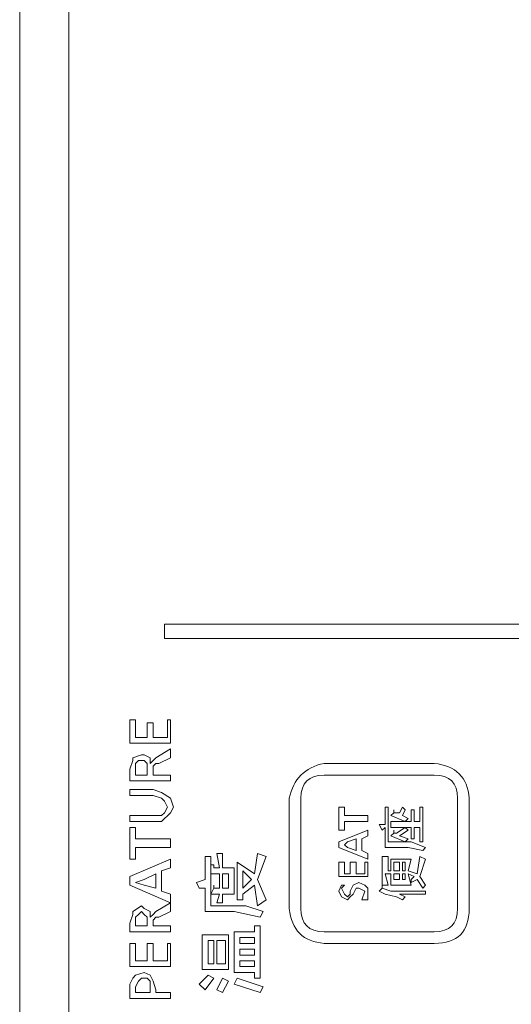
# Model space of a CAD drawing. Units: inches. Extents: x -1126 to 1107, y -732 to 861.
# Drawn here: x -974 to -946, y 113 to 170 of the extents above; entities that cross this region are included whole.
import ezdxf

# ---------------------------------------------------------------- set-up
doc = ezdxf.new("R2010")
doc.units = ezdxf.units.IN
doc.header["$MEASUREMENT"] = 0
doc.layers.add('图层 1', color=7, linetype='Continuous')

msp = doc.modelspace()

# ---------------------------------------------------------------- linework, layer by layer
at = {"layer": '图层 1', "color": 7, "lineweight": 9}
for points in [[(-971.179, -57.861), (-971.179, 208.908)], [(-974.014, 208.239), (-974.014, -58.027)]]:
    msp.add_lwpolyline(points, dxfattribs=at)
at = {"layer": '图层 1', "color": 7, "lineweight": 0}
for points in [[(-965.682, 135.108), (-965.682, 134.277)], [(-916.456, 135.108), (-916.456, 134.277), (-965.682, 134.277)], [(-916.456, 135.108), (-965.682, 135.108)], [(-967.678, 128.268), (-967.678, 129.603)], [(-967.678, 129.603), (-967.343, 129.603)], [(-967.343, 129.603), (-967.343, 128.598)], [(-966.678, 128.598), (-966.678, 129.437)], [(-966.678, 129.437), (-966.343, 129.437)], [(-966.343, 129.437), (-966.343, 128.598)], [(-965.508, 129.603), (-965.508, 128.598)], [(-965.508, 129.603), (-965.343, 129.603)], [(-965.343, 128.268), (-965.343, 129.603)], [(-966.678, 128.598), (-967.343, 128.598)], [(-965.508, 128.598), (-966.343, 128.598)], [(-967.678, 128.268), (-965.343, 128.268)], [(-967.013, 127.598), (-967.513, 127.428)], [(-966.848, 127.598), (-967.013, 127.598)], [(-966.513, 127.428), (-966.848, 127.598)], [(-965.343, 127.933), (-966.178, 127.428)], [(-965.343, 127.428), (-965.343, 127.933)], [(-967.513, 127.263), (-967.678, 126.767)], [(-967.513, 127.428), (-967.513, 127.263)], [(-967.178, 127.263), (-967.343, 127.098)], [(-967.343, 127.098), (-967.343, 126.937)], [(-967.343, 126.937), (-967.343, 126.598)], [(-967.013, 127.263), (-967.178, 127.263)], [(-966.848, 127.263), (-967.013, 127.263)], [(-966.678, 127.098), (-966.848, 127.263)], [(-966.678, 126.598), (-966.678, 127.098)], [(-966.513, 127.098), (-966.513, 127.428)], [(-966.343, 127.263), (-966.513, 127.098)], [(-966.513, 127.098), (-966.513, 127.098)], [(-966.178, 127.428), (-966.343, 127.263)], [(-966.178, 127.098), (-966.343, 126.937)], [(-966.343, 126.937), (-966.343, 126.767)], [(-966.017, 127.098), (-966.178, 127.098)], [(-965.343, 127.428), (-966.017, 127.098)], [(-956.498, 127.098), (-950.162, 127.098)], [(-967.678, 126.093), (-967.678, 126.767)], [(-967.343, 126.428), (-967.343, 126.598)], [(-966.678, 126.428), (-967.343, 126.428)], [(-966.678, 126.428), (-966.678, 126.598)], [(-966.343, 126.767), (-966.343, 126.598)], [(-966.343, 126.428), (-966.343, 126.598)], [(-965.343, 126.428), (-966.343, 126.428)], [(-965.343, 126.093), (-965.343, 126.428)], [(-950.162, 126.428), (-956.498, 126.428)], [(-967.678, 126.093), (-965.343, 126.093)], [(-967.678, 125.598), (-967.678, 125.263)], [(-967.678, 125.598), (-966.343, 125.598)], [(-967.678, 125.263), (-966.343, 125.263)], [(-965.847, 125.432), (-966.343, 125.598)], [(-965.847, 125.093), (-966.343, 125.263)], [(-965.343, 125.093), (-965.847, 125.432)], [(-965.682, 124.924), (-965.847, 125.093)], [(-965.508, 124.589), (-965.682, 124.924)], [(-965.173, 124.589), (-965.343, 125.093)], [(-958.503, 125.093), (-958.503, 118.753)], [(-957.833, 125.093), (-957.833, 118.753)], [(-948.827, 125.093), (-948.827, 118.753)], [(-948.157, 118.753), (-948.157, 125.093)], [(-967.678, 124.097), (-967.678, 123.763)], [(-967.678, 124.097), (-966.343, 124.097)], [(-966.343, 124.097), (-965.847, 124.097)], [(-965.847, 123.763), (-965.343, 124.258)], [(-965.847, 124.097), (-965.682, 124.258)], [(-965.682, 124.258), (-965.508, 124.589)], [(-965.343, 124.258), (-965.173, 124.589)], [(-955.663, 123.258), (-955.663, 124.589)], [(-955.328, 124.589), (-955.663, 124.589)], [(-955.328, 124.097), (-955.328, 124.589)], [(-955.328, 124.097), (-953.993, 124.097)], [(-953.993, 123.763), (-953.993, 124.097)], [(-952.993, 124.097), (-952.993, 124.589)], [(-952.823, 124.589), (-952.993, 124.589)], [(-952.993, 123.589), (-952.993, 124.097)], [(-952.823, 124.097), (-952.823, 124.589)], [(-952.823, 122.593), (-952.823, 124.097)], [(-951.832, 124.428), (-951.993, 124.097), (-951.667, 123.928), (-951.832, 123.763), (-952.658, 124.097)], [(-951.993, 124.589), (-952.158, 124.258)], [(-951.993, 124.589), (-951.832, 124.428)], [(-951.497, 123.763), (-951.497, 124.428)], [(-951.323, 124.428), (-951.497, 124.428)], [(-951.323, 124.428), (-951.323, 123.763)], [(-950.993, 123.763), (-950.993, 124.589)], [(-950.823, 124.589), (-950.993, 124.589)], [(-950.823, 124.589), (-950.823, 124.097)], [(-950.823, 124.097), (-950.823, 123.093)], [(-967.678, 123.763), (-966.343, 123.763)], [(-966.343, 123.763), (-965.847, 123.763)], [(-953.993, 123.763), (-955.328, 123.763)], [(-955.328, 123.258), (-955.328, 123.763)], [(-953.328, 123.589), (-953.158, 123.258), (-952.993, 123.423)], [(-953.328, 123.589), (-952.993, 123.589)], [(-952.658, 123.763), (-952.658, 123.763)], [(-952.658, 123.763), (-952.658, 123.763)], [(-952.658, 123.763), (-952.489, 123.763)], [(-952.658, 123.763), (-952.658, 123.423), (-952.158, 123.423)], [(-952.489, 123.763), (-952.489, 123.763)], [(-951.497, 123.763), (-952.489, 123.763)], [(-950.993, 123.763), (-951.323, 123.763)], [(-967.678, 123.423), (-967.678, 121.588)], [(-967.678, 123.423), (-967.343, 123.423)], [(-967.343, 123.423), (-967.343, 122.758)], [(-955.663, 122.593), (-953.993, 123.258)], [(-955.663, 123.258), (-955.328, 123.258)], [(-953.993, 122.928), (-954.328, 122.758)], [(-953.993, 122.928), (-953.993, 123.258)], [(-952.993, 123.423), (-952.993, 122.758)], [(-951.667, 123.258), (-952.158, 122.928), (-951.667, 122.758), (-951.832, 122.593), (-952.658, 122.928)], [(-952.658, 122.928), (-952.489, 123.093), (-952.489, 123.258)], [(-952.489, 123.258), (-952.489, 123.258)], [(-952.489, 123.258), (-952.489, 123.258)], [(-952.489, 123.258), (-952.489, 123.258)], [(-952.489, 123.258), (-952.489, 123.093), (-952.328, 123.093)], [(-951.832, 123.423), (-952.328, 123.093)], [(-951.497, 123.423), (-952.158, 123.423)], [(-951.832, 123.423), (-951.667, 123.258)], [(-951.497, 122.758), (-951.497, 123.423)], [(-951.323, 123.423), (-951.323, 122.758)], [(-951.323, 123.423), (-950.993, 123.423)], [(-950.993, 122.593), (-950.993, 123.423)], [(-950.823, 123.093), (-950.823, 122.593)], [(-967.343, 122.758), (-965.343, 122.758)], [(-965.343, 122.758), (-965.343, 122.258)], [(-955.663, 122.258), (-955.663, 122.593)], [(-955.328, 122.423), (-955.163, 122.593)], [(-955.163, 122.258), (-955.328, 122.423)], [(-955.328, 122.423), (-955.328, 122.423)], [(-954.663, 122.758), (-955.163, 122.593)], [(-954.663, 122.084), (-954.663, 122.758)], [(-954.328, 122.084), (-954.328, 122.758)], [(-952.993, 122.258), (-952.993, 122.758)], [(-950.666, 122.258), (-951.497, 122.593), (-952.823, 122.593)], [(-951.323, 122.758), (-951.497, 122.758)], [(-950.993, 122.593), (-950.823, 122.593)], [(-967.343, 122.258), (-965.343, 122.258)], [(-967.343, 122.258), (-967.343, 121.588)], [(-962.512, 121.088), (-962.677, 121.923)], [(-962.677, 121.923), (-962.342, 121.923)], [(-962.342, 121.923), (-962.342, 121.088)], [(-959.842, 119.253), (-960.338, 120.418), (-959.842, 121.753), (-960.338, 121.923), (-960.507, 120.753), (-961.508, 121.423)], [(-953.993, 121.588), (-955.663, 122.258)], [(-954.663, 122.084), (-955.163, 122.258)], [(-953.993, 121.923), (-954.328, 122.084)], [(-953.993, 121.588), (-953.993, 121.923)], [(-950.666, 122.258), (-950.823, 122.084), (-951.667, 122.258), (-952.993, 122.258)], [(-967.678, 120.588), (-965.343, 121.588)], [(-967.678, 121.588), (-967.343, 121.588)], [(-965.343, 121.088), (-965.343, 121.588)], [(-963.347, 120.418), (-963.347, 121.753)], [(-963.347, 121.753), (-963.012, 121.753)], [(-963.012, 121.753), (-963.012, 120.753)], [(-962.843, 121.258), (-963.012, 121.258), (-963.012, 121.088), (-963.012, 120.753), (-962.512, 120.753)], [(-962.843, 121.258), (-962.843, 121.258)], [(-962.843, 121.258), (-962.843, 121.088)], [(-961.508, 120.588), (-961.508, 121.423)], [(-955.663, 120.588), (-955.663, 121.423)], [(-955.663, 121.423), (-955.328, 121.423)], [(-955.328, 121.423), (-955.328, 120.753)], [(-954.998, 120.753), (-954.998, 121.423)], [(-954.998, 121.423), (-954.663, 121.423)], [(-954.663, 121.423), (-954.663, 120.753)], [(-954.163, 121.423), (-954.163, 120.753)], [(-954.163, 121.423), (-953.993, 121.423)], [(-953.993, 120.588), (-953.993, 121.423)], [(-953.158, 120.088), (-953.158, 121.753)], [(-953.158, 121.753), (-952.823, 121.753)], [(-952.823, 121.753), (-952.823, 120.923)], [(-952.658, 121.588), (-952.328, 121.588)], [(-952.658, 120.923), (-952.658, 121.588)], [(-952.489, 121.423), (-952.158, 121.423)], [(-952.489, 121.423), (-952.489, 120.923)], [(-952.328, 121.588), (-951.993, 121.588)], [(-952.158, 121.423), (-952.158, 120.923)], [(-951.993, 121.588), (-951.497, 121.588), (-951.667, 120.923)], [(-951.993, 121.423), (-951.832, 121.423)], [(-951.993, 120.923), (-951.993, 121.423)], [(-951.832, 121.423), (-951.832, 120.923)], [(-951.154, 120.753), (-950.993, 121.753)], [(-950.993, 120.588), (-950.666, 121.588), (-950.993, 121.753)], [(-966.178, 120.753), (-966.848, 120.418)], [(-966.178, 119.923), (-966.178, 120.753)], [(-965.343, 121.088), (-965.847, 120.923)], [(-965.847, 119.753), (-965.847, 120.923)], [(-963.012, 120.753), (-963.012, 118.914)], [(-962.843, 121.088), (-962.512, 121.088)], [(-962.512, 120.753), (-962.512, 119.923)], [(-962.342, 121.088), (-962.177, 121.088)], [(-962.342, 119.923), (-962.342, 120.753)], [(-962.342, 120.753), (-962.008, 120.753)], [(-962.177, 121.088), (-961.673, 121.088)], [(-962.008, 120.753), (-962.008, 119.923)], [(-961.673, 121.088), (-961.673, 120.753)], [(-961.673, 120.753), (-961.673, 119.923)], [(-960.673, 120.418), (-961.177, 120.923)], [(-961.177, 120.923), (-961.177, 119.923)], [(-954.998, 120.753), (-955.328, 120.753)], [(-954.163, 120.753), (-954.663, 120.753)], [(-952.993, 120.753), (-952.823, 120.088)], [(-952.658, 120.753), (-952.993, 120.753)], [(-952.823, 120.923), (-952.658, 120.923)], [(-952.658, 120.088), (-952.658, 120.753)], [(-952.489, 120.923), (-952.158, 120.923)], [(-952.489, 120.753), (-952.489, 120.418)], [(-952.158, 120.753), (-952.489, 120.753)], [(-952.158, 120.753), (-952.158, 120.418)], [(-951.993, 120.923), (-951.832, 120.923)], [(-951.993, 120.418), (-951.993, 120.753)], [(-951.993, 120.753), (-951.832, 120.753)], [(-951.832, 120.753), (-951.832, 120.418)], [(-951.154, 120.753), (-951.667, 120.923)], [(-951.667, 120.753), (-951.497, 120.088)], [(-951.323, 120.588), (-951.667, 120.753)], [(-967.678, 120.088), (-967.678, 120.588)], [(-965.343, 119.083), (-967.678, 120.088)], [(-967.343, 120.253), (-966.848, 120.418)], [(-966.848, 120.088), (-967.343, 120.253)], [(-967.343, 120.253), (-967.343, 120.253)], [(-966.178, 119.923), (-966.848, 120.088)], [(-963.838, 120.253), (-963.347, 120.418)], [(-963.838, 120.253), (-963.682, 119.923)], [(-962.843, 120.088), (-962.843, 120.088)], [(-962.843, 120.088), (-962.843, 120.088)], [(-962.843, 120.088), (-962.843, 119.923)], [(-962.843, 119.923), (-962.843, 120.088)], [(-961.508, 120.588), (-961.508, 120.088)], [(-961.508, 119.253), (-961.508, 120.088)], [(-961.177, 119.923), (-960.673, 120.418)], [(-961.177, 119.588), (-960.507, 120.088)], [(-960.338, 118.914), (-960.507, 120.088)], [(-955.663, 120.588), (-953.993, 120.588)], [(-955.498, 120.088), (-955.663, 119.753)], [(-955.328, 120.088), (-955.498, 119.923), (-955.328, 119.588), (-955.163, 119.418), (-954.998, 119.588), (-954.998, 119.753), (-954.832, 120.088)], [(-955.328, 120.088), (-955.498, 120.088)], [(-954.498, 120.253), (-954.832, 120.088)], [(-953.993, 119.923), (-954.163, 120.088), (-954.498, 120.253)], [(-953.158, 120.088), (-953.158, 120.088)], [(-953.158, 120.088), (-953.158, 119.923)], [(-953.158, 119.923), (-953.158, 120.088)], [(-953.158, 120.088), (-952.823, 120.088)], [(-952.328, 120.088), (-952.658, 120.088)], [(-952.158, 120.418), (-952.489, 120.418)], [(-952.328, 120.088), (-951.993, 120.088)], [(-951.993, 120.418), (-951.832, 120.418)], [(-951.993, 120.088), (-951.497, 120.088)], [(-951.497, 120.418), (-951.323, 120.588)], [(-951.497, 120.253), (-951.154, 120.418), (-950.823, 119.923), (-950.666, 120.088), (-950.993, 120.588)], [(-951.497, 120.418), (-951.497, 120.253)], [(-965.343, 119.588), (-965.847, 119.753)], [(-965.343, 119.083), (-965.343, 119.588)], [(-963.347, 119.923), (-963.682, 119.923)], [(-960.007, 118.583), (-960.177, 118.248), (-961.673, 118.583), (-963.347, 118.583), (-963.347, 119.923)], [(-963.012, 119.588), (-962.843, 119.923)], [(-962.512, 119.588), (-963.012, 119.588)], [(-962.843, 119.923), (-962.512, 119.923)], [(-962.677, 119.083), (-962.512, 119.588)], [(-962.008, 119.923), (-962.342, 119.923)], [(-961.673, 119.588), (-962.342, 119.588)], [(-962.342, 119.588), (-962.342, 119.083)], [(-961.673, 119.923), (-961.673, 119.588)], [(-961.177, 119.588), (-961.177, 119.253)], [(-955.663, 119.753), (-955.498, 119.418)], [(-954.328, 119.253), (-954.163, 119.753), (-954.498, 119.923), (-954.663, 119.923), (-954.832, 119.588), (-954.998, 119.418)], [(-953.993, 119.253), (-953.993, 119.923)], [(-951.993, 119.253), (-952.328, 119.418), (-952.993, 119.588), (-953.328, 119.753), (-953.158, 119.923)], [(-953.158, 119.923), (-953.158, 119.923)], [(-953.158, 119.923), (-952.658, 119.753)], [(-952.658, 119.753), (-950.666, 119.753)], [(-951.832, 119.418), (-952.158, 119.588)], [(-952.158, 119.588), (-951.323, 119.588)], [(-950.666, 119.588), (-951.323, 119.588)], [(-950.666, 119.753), (-950.666, 119.588)], [(-965.343, 119.083), (-966.178, 118.583)], [(-965.343, 118.583), (-965.343, 119.083)], [(-962.677, 119.083), (-962.342, 119.083)], [(-961.508, 119.253), (-961.177, 119.253)], [(-959.842, 119.253), (-960.338, 118.914)], [(-955.498, 119.418), (-955.163, 119.253)], [(-955.163, 119.253), (-954.998, 119.418)], [(-953.993, 119.253), (-954.328, 119.253)], [(-951.832, 119.418), (-951.993, 119.253)], [(-967.513, 118.418), (-967.678, 117.914)], [(-966.513, 118.248), (-966.513, 118.583), (-966.848, 118.753), (-967.013, 118.914), (-967.513, 118.583), (-967.513, 118.418)], [(-967.178, 118.418), (-967.343, 118.248), (-967.343, 118.083), (-967.343, 117.914)], [(-966.678, 117.914), (-966.678, 118.248), (-966.848, 118.418), (-967.013, 118.583), (-967.178, 118.418)], [(-966.178, 118.583), (-966.343, 118.418), (-966.513, 118.248)], [(-965.343, 118.583), (-966.017, 118.248)], [(-961.007, 118.914), (-963.012, 118.914)], [(-960.007, 118.583), (-961.007, 118.914)], [(-967.678, 117.418), (-967.678, 117.914)], [(-967.343, 117.748), (-967.343, 117.914)], [(-966.678, 117.748), (-966.678, 117.914)], [(-966.513, 118.248), (-966.513, 118.248)], [(-966.017, 118.248), (-966.178, 118.248), (-966.343, 118.083)], [(-966.343, 118.083), (-966.343, 117.748)], [(-967.678, 117.418), (-965.343, 117.418)], [(-966.678, 117.748), (-967.343, 117.748)], [(-966.343, 117.748), (-966.343, 117.748)], [(-965.343, 117.748), (-966.343, 117.748)], [(-965.343, 117.418), (-965.343, 117.748)], [(-963.512, 117.248), (-963.177, 117.248)], [(-963.512, 115.248), (-963.512, 117.248)], [(-962.342, 117.248), (-963.177, 117.248)], [(-962.342, 117.248), (-962.008, 117.248), (-962.008, 115.248), (-962.342, 115.248)], [(-961.673, 117.418), (-961.342, 117.418)], [(-961.342, 115.078), (-961.673, 115.078), (-961.673, 117.418)], [(-960.507, 117.418), (-961.342, 117.418)], [(-960.507, 117.748), (-960.507, 117.418)], [(-960.507, 117.748), (-960.177, 117.748)], [(-960.177, 117.748), (-960.177, 117.248)], [(-960.177, 117.248), (-960.177, 115.409)], [(-956.498, 117.418), (-950.162, 117.418)], [(-967.678, 115.409), (-967.678, 116.748)], [(-967.678, 116.748), (-967.343, 116.748)], [(-967.343, 116.748), (-967.343, 115.744)], [(-966.678, 115.744), (-966.678, 116.748)], [(-966.678, 116.748), (-966.343, 116.748)], [(-966.343, 116.748), (-966.343, 115.744)], [(-965.508, 116.748), (-965.508, 115.744)], [(-965.508, 116.748), (-965.343, 116.748)], [(-965.343, 115.409), (-965.343, 116.748)], [(-963.177, 115.578), (-963.177, 116.913)], [(-963.177, 116.913), (-962.843, 116.913)], [(-962.843, 116.913), (-962.843, 115.578)], [(-962.677, 115.578), (-962.677, 116.913)], [(-962.677, 116.913), (-962.177, 116.913)], [(-962.177, 116.913), (-962.177, 115.578)], [(-961.342, 117.083), (-961.342, 116.748)], [(-960.507, 117.083), (-961.342, 117.083)], [(-960.507, 116.748), (-961.342, 116.748)], [(-960.507, 116.748), (-960.507, 117.083)], [(-950.162, 116.748), (-956.498, 116.748)], [(-961.342, 116.418), (-961.342, 116.079)], [(-961.342, 116.418), (-960.507, 116.418)], [(-960.507, 116.079), (-960.507, 116.418)], [(-966.678, 115.744), (-967.343, 115.744)], [(-965.508, 115.744), (-966.343, 115.744)], [(-962.843, 115.578), (-963.177, 115.578)], [(-962.677, 115.578), (-962.177, 115.578)], [(-960.507, 116.079), (-961.342, 116.079)], [(-961.342, 115.744), (-961.342, 115.409)], [(-961.342, 115.744), (-960.507, 115.744)], [(-960.507, 115.409), (-960.507, 115.744)], [(-967.678, 115.409), (-965.343, 115.409)], [(-966.848, 115.078), (-967.343, 114.913)], [(-966.513, 114.913), (-966.848, 115.078)], [(-963.177, 115.248), (-963.512, 115.248)], [(-963.177, 115.248), (-962.342, 115.248)], [(-960.507, 115.409), (-961.342, 115.409)], [(-961.342, 115.078), (-960.507, 115.078)], [(-960.507, 114.739), (-960.507, 115.078)], [(-960.177, 115.409), (-960.177, 114.739)], [(-967.513, 114.739), (-967.678, 114.409)], [(-967.678, 114.409), (-967.678, 114.078)], [(-967.343, 114.913), (-967.513, 114.739)], [(-967.013, 114.739), (-967.178, 114.578), (-967.343, 114.243), (-967.343, 114.078)], [(-966.513, 114.078), (-966.513, 114.243), (-966.513, 114.578), (-966.678, 114.739), (-967.013, 114.739)], [(-966.343, 114.578), (-966.513, 114.913)], [(-966.178, 114.078), (-966.343, 114.578)], [(-963.177, 114.913), (-963.682, 114.409)], [(-963.347, 114.078), (-963.682, 114.409)], [(-962.843, 114.739), (-963.347, 114.078)], [(-963.177, 114.913), (-962.843, 114.739)], [(-962.342, 114.739), (-962.677, 114.078)], [(-962.342, 114.739), (-962.008, 114.578)], [(-962.008, 114.578), (-962.342, 113.913)], [(-961.673, 114.409), (-961.508, 114.739)], [(-960.177, 113.913), (-961.673, 114.409)], [(-961.508, 114.739), (-960.007, 114.243)], [(-960.177, 114.739), (-960.507, 114.739)], [(-967.678, 113.578), (-967.678, 114.078)], [(-967.343, 113.913), (-967.343, 114.078)], [(-966.513, 113.913), (-967.343, 113.913)], [(-966.513, 113.913), (-966.513, 114.078)], [(-966.178, 113.913), (-966.178, 114.078)], [(-965.343, 113.913), (-966.178, 113.913)], [(-965.343, 113.913), (-965.343, 113.578)], [(-962.342, 113.913), (-962.677, 114.078)], [(-960.007, 114.243), (-960.177, 113.913)], [(-965.343, 113.578), (-967.678, 113.578)]]:
    msp.add_lwpolyline(points, dxfattribs=at)
for points in [[(-956.498, 127.098), (-957.611, 126.872), (-958.277, 126.206), (-958.503, 125.093)], [(-948.157, 125.093), (-948.249, 126.302), (-948.918, 126.972), (-950.162, 127.098)], [(-956.498, 126.428), (-957.389, 126.428), (-957.833, 125.985), (-957.833, 125.093)], [(-948.827, 125.093), (-948.827, 125.98), (-949.275, 126.428), (-950.162, 126.428)], [(-958.503, 118.753), (-958.377, 117.509), (-957.707, 116.84), (-956.498, 116.748)], [(-957.833, 118.753), (-957.837, 117.857), (-957.394, 117.414), (-956.498, 117.418)], [(-950.162, 116.748), (-948.823, 116.748), (-948.157, 117.414), (-948.157, 118.753)], [(-950.162, 117.418), (-949.271, 117.418), (-948.827, 117.861), (-948.827, 118.753)]]:
    msp.add_open_spline(points, degree=3, dxfattribs=at)
msp.add_open_spline([(-952.658, 124.097), (-952.658, 124.097), (-952.489, 124.258), (-952.489, 124.258), (-952.489, 124.258), (-952.489, 124.428), (-952.489, 124.428), (-952.489, 124.428), (-952.489, 124.258), (-952.489, 124.258), (-952.489, 124.258), (-952.158, 124.258), (-952.158, 124.258)], degree=3, knots=[0, 0, 0, 0, 1, 1, 1, 2, 2, 2, 3, 3, 3, 4, 4, 4, 4], dxfattribs=at)

doc.saveas('drawing.dxf')
